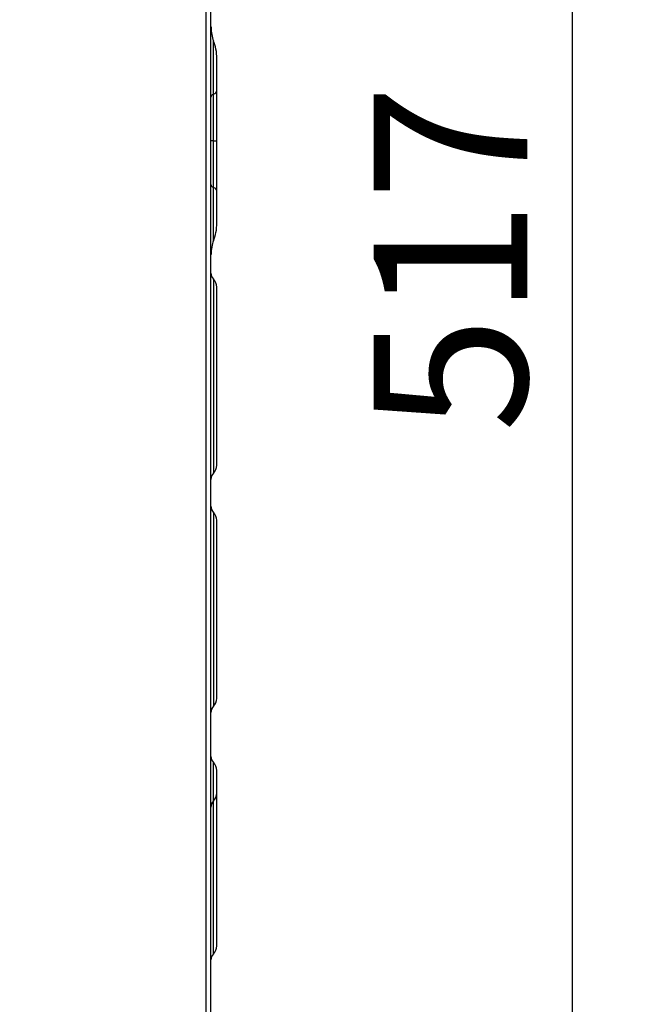
# Model space of a CAD drawing. Units: millimetres. Extents: x 0 to 847, y 0 to 1188.
# Drawn here: x 132 to 153, y 113 to 147 of the extents above; entities that cross this region are included whole.
import ezdxf

# ---------------------------------------------------------------- set-up
doc = ezdxf.new("R2010")
doc.units = ezdxf.units.MM
doc.layers.add('Default', color=7, linetype='Continuous')
doc.layers.add('HAKA_63_51WI_0', color=7, linetype='Continuous')
doc.styles.add('SEACAD_Arial', font='ARIALN.TTF', dxfattribs={"width": 0.83})
doc.dimstyles.new('ISO', dxfattribs={"dimtxt": 5.25, "dimasz": 5.25, "dimexe": 2.625, "dimexo": 0, "dimgap": 1.5, "dimtad": 1, "dimlfac": 10, "dimtxsty": 'SEACAD_Arial', "dimblk1": '_SE_FILLED', "dimblk2": '_SE_FILLED', "dimsah": 1, "dimcen": 2.625, "dimadec": 0, "dimazin": 0, "dimtfac": 1, "dimtmove": 0, "dimatfit": 3, "dimfxl": 0, "dimtolj": 1, "dimarcsym": 0})

# ---------------------------------------------------------------- blocks, each defined once
blk = doc.blocks.new('SE31')
at = {"layer": 'HAKA_63_51WI_0', "color": 7, "linetype": 'Continuous'}
for p, q in [((138.128, 105.43), (138.128, 182.61)), ((138.288, 105.59), (138.288, 182.61)), ((138.377, 146.147), (138.376, 146.149)), ((138.376, 144.324), (138.376, 146.149)), ((138.377, 144.325), (138.377, 146.147)), ((138.488, 144.443), (138.488, 145.54)), ((138.488, 142.73), (138.488, 144.443)), ((138.377, 144.325), (138.376, 144.324)), ((138.376, 142.73), (138.376, 144.324)), ((138.377, 142.73), (138.377, 144.325)), ((138.376, 142.73), (138.288, 142.73)), ((138.377, 142.73), (138.376, 142.73)), ((138.376, 141.136), (138.376, 142.73)), ((138.377, 141.136), (138.377, 142.73)), ((138.377, 142.73), (138.488, 142.73)), ((138.488, 141.017), (138.488, 142.73)), ((138.377, 141.136), (138.376, 141.136)), ((138.376, 139.311), (138.376, 141.136)), ((138.377, 139.313), (138.377, 141.136)), ((138.488, 139.92), (138.488, 141.017)), ((138.377, 139.313), (138.376, 139.311)), ((138.377, 137.988), (138.376, 137.989)), ((138.376, 137.989), (138.376, 131.345)), ((138.377, 137.988), (138.377, 131.346)), ((138.488, 131.615), (138.488, 137.719)), ((138.377, 131.346), (138.376, 131.345)), ((138.377, 130), (138.376, 130.001)), ((138.376, 130.001), (138.376, 123.357)), ((138.377, 130), (138.377, 123.358)), ((138.488, 123.626), (138.488, 129.731)), ((138.377, 123.358), (138.376, 123.357)), ((138.377, 121.43), (138.376, 121.431)), ((138.376, 120.116), (138.376, 121.431)), ((138.377, 120.117), (138.377, 121.43)), ((138.488, 120.385), (138.488, 121.161)), ((138.377, 120.117), (138.376, 120.116)), ((138.376, 114.88), (138.376, 120.116)), ((138.377, 114.881), (138.377, 120.117)), ((138.488, 115.15), (138.488, 120.385)), ((138.377, 114.881), (138.376, 114.88))]:
    blk.add_line(p, q, dxfattribs=at)
for centre, radius, start, end in [((138.588, 138.201), 0.3, 180, 225), ((138.108, 137.719), 0.38, 0, 45), ((138.108, 131.615), 0.38, 315, 0), ((138.588, 131.133), 0.3, 135, 180), ((138.588, 130.213), 0.3, 180, 225), ((138.108, 129.731), 0.38, 0, 45), ((138.108, 123.626), 0.38, 315, 0), ((138.588, 123.145), 0.3, 135, 180), ((138.588, 121.643), 0.3, 180, 225), ((138.108, 121.161), 0.38, 0, 45), ((138.588, 119.904), 0.3, 135, 180), ((138.108, 120.385), 0.38, 315, 0), ((138.108, 115.15), 0.38, 315, 0), ((138.588, 114.668), 0.3, 135, 180)]:
    blk.add_arc(centre, radius, start, end, dxfattribs=at)
for centre, major_axis, start_param, end_param in [((138.588, 146.629), (0, -0.678), 4.712389, 5.497787), ((138.108, 145.54), (0, 0.859), 4.712389, 5.497787), ((138.108, 144.443), (-0.38, 0), 2.356194, 3.141593), ((138.588, 144.23), (0.3, 0), 2.356194, 3.141593), ((138.588, 141.23), (0.3, 0), 3.141593, 3.926991), ((138.108, 141.017), (-0.38, 0), 3.141593, 3.926991), ((138.108, 139.92), (0, -0.859), 0.785398, 1.570796), ((138.588, 138.831), (0, 0.678), 0.785398, 1.570796)]:
    blk.add_ellipse(centre, major_axis=major_axis, ratio=0.442168, start_param=start_param, end_param=end_param, dxfattribs=at)
blk = doc.blocks.new('_SE_FILLED')
at = {"color": 0}
blk.add_line((0, 0), (-1, 0), dxfattribs=at)
blk.add_solid([(0, 0), (-1, -0.1665), (-1, 0.1665), (0, 0)], dxfattribs=at)
blk = doc.blocks.new('DMBLK613')
at = {"layer": 'Default', "color": 0, "linetype": 'Continuous', "lineweight": -2}
for p, q in [((130.453, 164.549), (153.292, 164.549)), ((150.667, 118.099), (150.667, 159.299)), ((130.453, 112.849), (153.292, 112.849))]:
    blk.add_line(p, q, dxfattribs=at)
at = {"layer": 'Defpoints', "color": 0}
for p in [(130.453, 164.549), (150.667, 164.549), (130.453, 112.849)]:
    blk.add_point(p, dxfattribs=at)
at = {"layer": 'Default', "color": 0, "lineweight": -2, "xscale": 5.25, "yscale": 5.25, "zscale": 5.25}
for p, rotation in [((150.667, 164.549), 89.99989103833816), ((150.667, 112.849), 269.9998910383381)]:
    blk.add_blockref('_SE_FILLED', p, dxfattribs=dict(at, rotation=rotation))
at = {"layer": 'Default', "color": 0, "insert": (146.487, 138.699), "char_height": 5.25, "attachment_point": 5, "rotation": 89.9999, "style": 'SEACAD_Arial'}
blk.add_mtext('\\A1;\\A1;517', dxfattribs=at)

msp = doc.modelspace()

# ---------------------------------------------------------------- block references
at = {"layer": 'Default'}
msp.add_blockref('SE31', (0, 0), dxfattribs=at)

# ---------------------------------------------------------------- dimensions: what is measured, and where the dimension line sits
at = {"layer": 'Default', "color": 7, "linetype": 'Continuous'}
dim = msp.add_linear_dim(base=(150.6673, 164.5494), p1=(130.4526, 112.8495), p2=(130.4527, 164.5495), angle=89.99989, text='\\A1;<>', dimstyle='ISO', dxfattribs=at)
dim.commit()
dim.dimension.update_dxf_attribs({"geometry": 'DMBLK613', "text_midpoint": (150.6672, 138.6995), "dimtype": 161})

doc.saveas('drawing.dxf')
